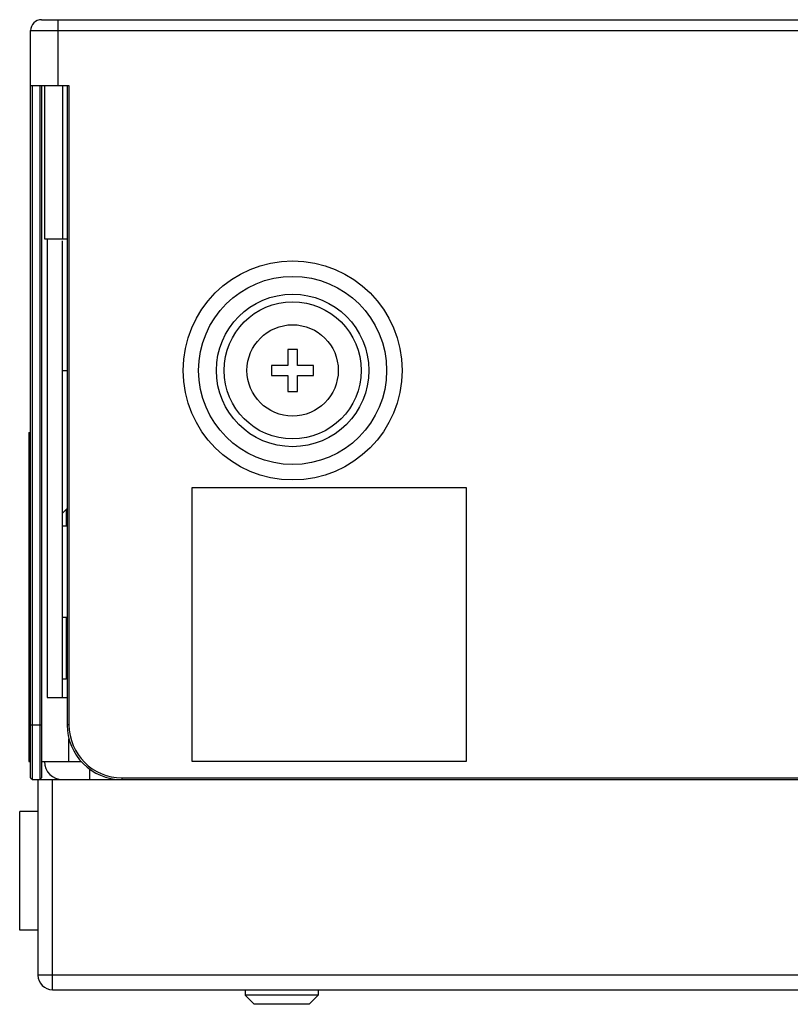
# Model space of a CAD drawing. Units: millimetres. Extents: x 0 to 3000, y 0 to 1200.
# Drawn here: x 333 to 375, y 132 to 186 of the extents above; entities that cross this region are included whole.
import ezdxf

# ---------------------------------------------------------------- set-up
doc = ezdxf.new("R2010")
doc.units = ezdxf.units.MM
doc.header["$LTSCALE"] = 165
doc.layers.add('3_ALL_AXES', color=7, linetype='CONTINUOUS')
doc.layers.add('7_ALL_FEATURES', color=7, linetype='CONTINUOUS')

msp = doc.modelspace()

# ---------------------------------------------------------------- linework, layer by layer
at = {"layer": '3_ALL_AXES', "color": 7, "linetype": 'Continuous'}
for p, q in [((332.59, 135.862), (332.59, 142.362)), ((333.59, 142.362), (332.59, 142.362)), ((333.59, 135.862), (332.59, 135.862))]:
    msp.add_line(p, q, dxfattribs=at)
msp.add_circle((347.54, 166.512), 2.5, dxfattribs=at)
at = {"layer": '7_ALL_FEATURES', "color": 7, "linetype": 'Continuous'}
for p, q in [((333.79, 185.712), (1425.29, 185.712)), ((334.69, 182.112), (334.69, 185.712)), ((333.19, 144.212), (333.19, 185.112)), ((333.19, 185.112), (1425.89, 185.112)), ((333.19, 182.112), (335.29, 182.112)), ((333.29, 144.112), (333.29, 182.112)), ((333.69, 182.112), (333.69, 144.112)), ((333.79, 182.112), (333.79, 144.212)), ((333.94, 182.112), (333.94, 173.712)), ((334.94, 182.112), (334.94, 173.712)), ((335.19, 182.112), (335.19, 147.112)), ((335.29, 182.112), (335.29, 147.112)), ((333.94, 173.712), (335.19, 173.712)), ((334.09, 173.712), (334.09, 148.612)), ((334.94, 148.612), (334.94, 173.612)), ((347.27, 167.662), (347.27, 166.782)), ((347.81, 167.662), (347.27, 167.662)), ((347.81, 166.782), (347.81, 167.662)), ((346.39, 166.782), (346.39, 166.242)), ((347.27, 166.782), (346.39, 166.782)), ((348.69, 166.782), (347.81, 166.782)), ((348.69, 166.242), (348.69, 166.782)), ((334.94, 166.512), (335.19, 166.512)), ((346.39, 166.242), (347.27, 166.242)), ((347.27, 166.242), (347.27, 165.362)), ((347.81, 165.362), (347.81, 166.242)), ((347.81, 166.242), (348.69, 166.242)), ((347.27, 165.362), (347.81, 165.362)), ((333.09, 163.112), (333.09, 145.112)), ((333.09, 163.112), (333.19, 163.112)), ((342.04, 145.112), (342.04, 160.112)), ((342.04, 160.112), (357.04, 160.112)), ((357.04, 160.112), (357.04, 145.112)), ((335.19, 158.948), (334.94, 158.698)), ((335.14, 158.898), (335.14, 158.012)), ((334.94, 158.012), (335.19, 158.012)), ((334.94, 153.012), (335.19, 153.012)), ((335.14, 153.012), (335.14, 149.612)), ((335.14, 149.612), (334.94, 149.612)), ((334.09, 148.612), (335.19, 148.612)), ((333.09, 148.112), (333.19, 148.112)), ((333.19, 147.112), (333.79, 147.112)), ((335.29, 147.112), (335.19, 147.112)), ((335.29, 145.112), (335.29, 146.347)), ((333.09, 145.112), (333.19, 145.112)), ((333.79, 145.112), (335.962, 145.112)), ((357.04, 145.112), (342.04, 145.112)), ((336.44, 144.112), (336.44, 144.681)), ((333.19, 144.212), (333.29, 144.112)), ((333.29, 144.112), (835.219, 144.112)), ((333.59, 144.112), (333.59, 133.412)), ((333.79, 144.212), (333.69, 144.112)), ((334.39, 132.612), (334.39, 144.112)), ((338.19, 144.212), (338.19, 144.112)), ((338.19, 144.212), (835.219, 144.212)), ((835.216, 133.412), (333.59, 133.412)), ((334.39, 132.612), (836.54, 132.612)), ((344.94, 132.612), (344.94, 132.312)), ((348.94, 132.612), (348.94, 132.312)), ((345.44, 131.812), (344.94, 132.312)), ((348.94, 132.312), (344.94, 132.312)), ((348.44, 131.812), (348.94, 132.312)), ((348.44, 131.812), (345.44, 131.812))]:
    msp.add_line(p, q, dxfattribs=at)
for radius in [5.997, 5.149, 4.176, 3.751]:
    msp.add_circle((347.54, 166.512), radius, dxfattribs=at)
for centre, radius, start, end in [((333.79, 185.112), 0.6, 90, 180), ((338.19, 147.112), 3, 180, 270), ((338.19, 147.112), 2.9, 180, 270), ((334.94, 145.112), 1, 180.75, 270), ((334.39, 133.412), 0.8, 180, 270)]:
    msp.add_arc(centre, radius, start, end, dxfattribs=at)

doc.saveas('drawing.dxf')
